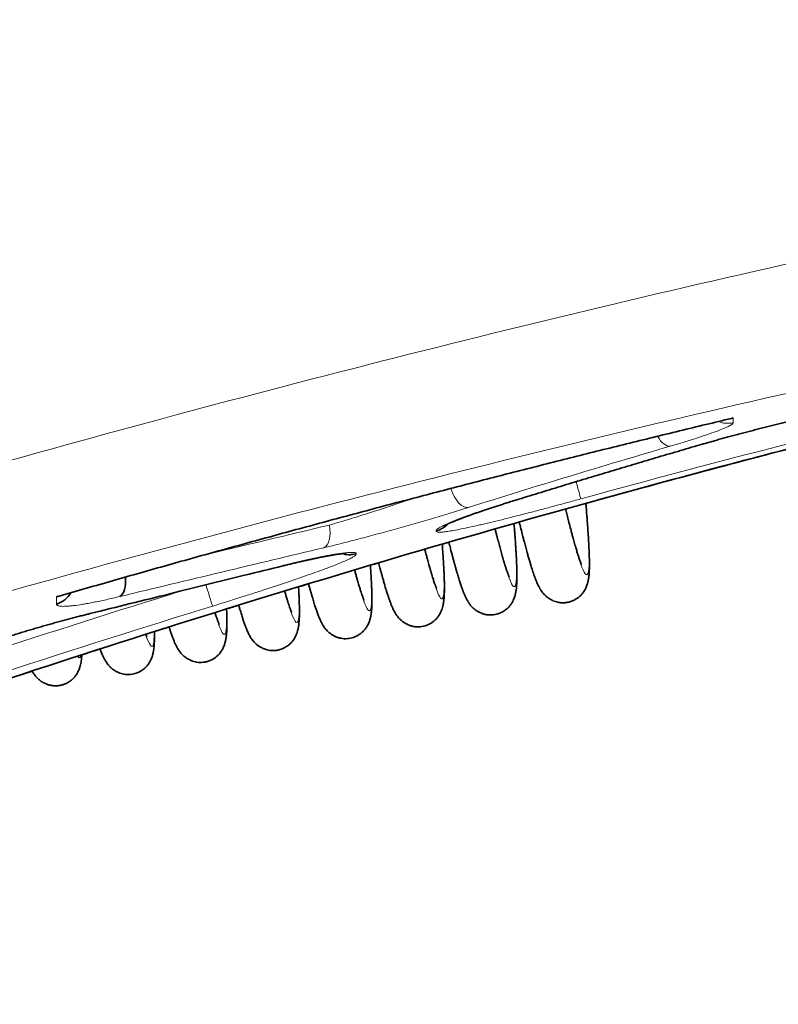
# Model space of a CAD drawing. Units: millimetres. Extents: x 80 to 1133, y 38 to 809.
# Drawn here: x 489 to 496, y 743 to 751 of the extents above; entities that cross this region are included whole.
import ezdxf

# ---------------------------------------------------------------- set-up
doc = ezdxf.new("R2010")
doc.units = ezdxf.units.MM
doc.layers.add('ORTHO$42', color=7, linetype='Continuous', true_color=0xffffff)

msp = doc.modelspace()

# ---------------------------------------------------------------- linework, layer by layer
at = {"layer": 'ORTHO$42', "color": 8, "linetype": 'Continuous', "lineweight": 18, "extrusion": (0, 1, 0)}
for p, q in [((495.1373, 747.5865), (495.1443, 747.5879)), ((493.5266, 747.1028), (493.5336, 747.1044)), ((492.2612, 746.6786), (492.2614, 746.6723)), ((491.6529, 746.5755), (491.6612, 746.5783)), ((490.0374, 746.1755), (490.0468, 746.1789))]:
    msp.add_line(p, q, dxfattribs=at)
at = {"layer": 'ORTHO$42', "color": 8, "linetype": 'Continuous', "lineweight": 18}
for centre, major_axis, ratio, start_param, end_param in [((495.3458, 747.9584), (0.2, 0.0021), 0.997295, 4.312867, 4.938208), ((494.8224, 747.7631), (0.0562, -0.192), 0.486696, 5.184419, 6.20394), ((494.0746, 747.3245), (-0.053, 0.1928), 0.002452, 1.832471, 3.09491), ((493.1386, 747.2517), (0.0601, -0.1908), 0.484533, 4.736051, 6.202237), ((491.9393, 746.9179), (-0.0464, 0.1945), 0.487989, 3.22903, 4.578768), ((492.8728, 747.0548), (-0.2, 0.0013), 0.998093, 1.852681, 2.429459), ((492.8728, 747.0613), (-0.2, 0.0013), 0.998045, 1.852408, 2.348065), ((492.2058, 746.8641), (-0.2, -0.0022), 0.997936, 1.216749, 1.841357), ((492.2057, 746.8703), (-0.2, -0.0022), 0.997888, 1.293127, 1.84089), ((491.0104, 746.4321), (0.0588, -0.1912), 0.002663, 4.787267, 6.226507)]:
    msp.add_ellipse(centre, major_axis=major_axis, ratio=ratio, start_param=start_param, end_param=end_param, dxfattribs=at)
at = {"layer": 'ORTHO$42', "color": 18, "linetype": 'Continuous', "lineweight": 35}
for centre, major_axis, ratio, start_param, end_param in [((490.2415, 746.5118), (-0.0466, 0.1945), 0.487875, 3.247162, 4.442805), ((489.7169, 746.4492), (0.2, -0.0015), 0.994366, 5.004117, 5.779112)]:
    msp.add_ellipse(centre, major_axis=major_axis, ratio=ratio, start_param=start_param, end_param=end_param, dxfattribs=at)
at = {"layer": 'ORTHO$42', "color": 8, "linetype": 'Continuous', "lineweight": 18}
for points, knots in [([(478.2021, 743.9085), (478.8009, 744.1143), (479.4, 744.319), (480.599, 744.7246), (481.199, 744.9255), (482.4002, 745.3223), (483.0015, 745.5181), (484.2054, 745.9038), (484.8081, 746.0936), (486.6188, 746.6527), (487.8293, 747.0116), (490.2584, 747.697), (491.4768, 748.0235), (493.9226, 748.6408), (495.1498, 748.9316), (497.6137, 749.475), (498.8503, 749.7277), (502.5749, 750.4259), (505.0776, 750.8113), (507.6014, 751.1106)], [0, 0, 0, 0, 0.0625, 0.0625, 0.125, 0.125, 0.1875, 0.1875, 0.25, 0.25, 0.375, 0.375, 0.5, 0.5, 0.625, 0.625, 0.75, 0.75, 1, 1, 1, 1]), ([(507.7194, 750.0657), (507.0954, 749.9917), (506.4721, 749.9124), (505.2267, 749.7432), (504.6049, 749.6532), (502.7423, 749.3679), (501.5042, 749.1569), (499.6523, 748.8101), (499.0359, 748.6895), (498.1125, 748.5011), (497.8049, 748.4371), (497.1904, 748.3067), (496.8835, 748.2403), (495.3506, 747.9025), (494.1296, 747.6135), (491.6978, 747.0005), (490.4869, 746.6765), (488.0741, 745.9971), (486.8723, 745.6418), (485.0752, 745.0889), (484.4771, 744.9013), (483.2825, 744.5204), (482.6861, 744.3271), (481.4946, 743.9358), (480.8995, 743.7378), (479.7103, 743.3384), (479.1163, 743.1371), (478.5224, 742.9348)], [0, 0, 0, 0, 0.0625, 0.0625, 0.125, 0.125, 0.25, 0.25, 0.3125, 0.3125, 0.34375, 0.34375, 0.375, 0.375, 0.5, 0.5, 0.625, 0.625, 0.75, 0.75, 0.8125, 0.8125, 0.875, 0.875, 0.9375, 0.9375, 1, 1, 1, 1]), ([(495.1373, 747.5865), (495.1828, 747.5996), (495.2295, 747.6129), (495.3251, 747.6394), (495.3741, 747.6527), (495.4492, 747.6726), (495.4746, 747.6793), (495.5258, 747.6927), (495.5518, 747.6993), (495.6295, 747.7192), (495.6816, 747.7322), (495.7602, 747.7515), (495.7865, 747.7579), (495.8388, 747.7704), (495.8648, 747.7766), (495.9423, 747.7948), (495.9934, 747.8066), (496.069, 747.8236), (496.0941, 747.8292), (496.1439, 747.8402), (496.1687, 747.8456), (496.2421, 747.8614), (496.2896, 747.8714), (496.3357, 747.8808)], [0, 0, 0, 0, 0.125, 0.125, 0.25, 0.25, 0.3125, 0.3125, 0.375, 0.375, 0.5, 0.5, 0.5625, 0.5625, 0.625, 0.625, 0.75, 0.75, 0.8125, 0.8125, 0.875, 0.875, 1, 1, 1, 1]), ([(489.7728, 746.3188), (490.7033, 746.5881), (491.637, 746.847), (493.51, 747.3424), (494.4494, 747.5789), (495.3918, 747.8038)], [0, 0, 0, 0, 0.5, 0.5, 1, 1, 1, 1]), ([(495.3927, 747.7644), (495.3927, 747.761), (495.3897, 747.7569), (495.3778, 747.7473), (495.3689, 747.7418), (495.3511, 747.7327), (495.3444, 747.7294), (495.3296, 747.7226), (495.3214, 747.7191), (495.2951, 747.708), (495.2548, 747.6923), (495.2044, 747.6744), (495.1626, 747.6602), (495.1481, 747.6553), (495.1181, 747.6455), (495.087, 747.6354), (495.0539, 747.6249), (495.0198, 747.6143), (495.0022, 747.6088), (494.9481, 747.5924), (494.9103, 747.5811), (494.871, 747.5696)], [0, 0, 0, 0, 0.125, 0.125, 0.25, 0.25, 0.3125, 0.3125, 0.375, 0.375, 0.5, 0.625, 0.625, 0.6875, 0.6875, 0.75, 0.8125, 0.8125, 0.875, 0.875, 1, 1, 1, 1]), ([(492.0396, 746.9144), (492.0785, 746.9254), (492.1184, 746.9371), (492.1801, 746.9556), (492.2009, 746.9619), (492.2427, 746.9747), (492.2637, 746.9812), (492.3271, 747.0011), (492.3697, 747.0147), (492.4344, 747.0357), (492.4561, 747.0428), (492.4996, 747.0571), (492.5215, 747.0644), (492.5869, 747.0863), (492.6302, 747.1011), (492.6896, 747.1216), (492.7061, 747.1274), (492.7223, 747.133)], [0, 0, 0, 0, 0.185835, 0.185835, 0.278752, 0.278752, 0.371669, 0.371669, 0.557504, 0.557504, 0.650421, 0.650421, 0.743339, 0.743339, 0.929173, 0.929173, 1, 1, 1, 1]), ([(494.1275, 747.1318), (494.1082, 747.1265), (494.0888, 747.1212), (494.0503, 747.1107), (493.9927, 747.095), (493.8979, 747.0695), (493.8232, 747.0496), (493.7677, 747.035), (493.7492, 747.0301), (493.7125, 747.0205), (493.6942, 747.0158), (493.6041, 746.9924), (493.5355, 746.975), (493.4379, 746.9509), (493.4062, 746.9432), (493.3602, 746.9322), (493.345, 746.9286), (493.3154, 746.9216), (493.301, 746.9183), (493.2586, 746.9085), (493.2317, 746.9025), (493.1806, 746.8914), (493.1568, 746.8864), (493.0902, 746.873), (493.0523, 746.8661), (493.0135, 746.8604), (493.0061, 746.8595), (492.9925, 746.8578), (492.9861, 746.8571), (492.9686, 746.8554), (492.949, 746.8545), (492.9372, 746.8558), (492.9292, 746.8584), (492.9271, 746.8603), (492.9271, 746.8627)], [0, 0, 0, 0, 0.03125, 0.03125, 0.0625, 0.125, 0.1875, 0.1875, 0.21875, 0.21875, 0.25, 0.25, 0.375, 0.375, 0.4375, 0.4375, 0.46875, 0.46875, 0.5, 0.5, 0.5625, 0.5625, 0.625, 0.625, 0.75, 0.75, 0.78125, 0.78125, 0.8125, 0.8125, 0.875, 0.9375, 0.9375, 1, 1, 1, 1]), ([(492.9271, 746.8692), (492.9271, 746.8725), (492.9306, 746.8769), (492.9446, 746.8874), (492.9549, 746.8937), (492.9756, 746.9044), (492.9834, 746.9082), (493.0006, 746.9163), (493.01, 746.9205), (493.0404, 746.9338), (493.0636, 746.9434), (493.116, 746.9639), (493.1451, 746.9748), (493.2092, 746.9981), (493.2436, 747.0102), (493.2987, 747.029), (493.3176, 747.0354), (493.3567, 747.0484), (493.3768, 747.0551), (493.4387, 747.0752), (493.4817, 747.0888), (493.5266, 747.1028)], [0, 0, 0, 0, 0.125, 0.125, 0.25, 0.25, 0.3125, 0.3125, 0.375, 0.375, 0.5, 0.5, 0.625, 0.625, 0.75, 0.75, 0.8125, 0.8125, 0.875, 0.875, 1, 1, 1, 1]), ([(493.1909, 747.0593), (493.1455, 747.045), (493.0989, 747.0305), (493.0035, 747.0015), (492.9547, 746.9868), (492.8798, 746.9646), (492.8546, 746.9572), (492.8035, 746.9423), (492.7776, 746.9348), (492.7001, 746.9125), (492.6481, 746.8978), (492.5696, 746.8759), (492.5434, 746.8686), (492.4911, 746.8542), (492.4652, 746.8471), (492.3877, 746.8262), (492.3367, 746.8126), (492.261, 746.7928), (492.2359, 746.7863), (492.186, 746.7735), (492.1612, 746.7672), (492.0876, 746.7487), (492.04, 746.7371), (491.9938, 746.7261)], [0, 0, 0, 0, 0.125, 0.125, 0.25, 0.25, 0.3125, 0.3125, 0.375, 0.375, 0.5, 0.5, 0.5625, 0.5625, 0.625, 0.625, 0.75, 0.75, 0.8125, 0.8125, 0.875, 0.875, 1, 1, 1, 1]), ([(493.9999, 747.0485), (494.0264, 746.9411), (494.051, 746.8458), (494.1526, 746.4804), (494.1955, 746.419), (494.197, 746.7107), (494.187, 746.872), (494.17, 747.0795), (494.1694, 747.0871), (494.1687, 747.0947)], [0, 0, 0, 0, 0.152555, 0.152555, 0.710503, 0.710503, 0.989477, 0.989477, 1, 1, 1, 1]), ([(493.4148, 746.8825), (493.4153, 746.8807), (493.4157, 746.8788), (493.4627, 746.6931), (493.5021, 746.5528), (493.5607, 746.3958), (493.5798, 746.3792), (493.5972, 746.4734), (493.5954, 746.5843), (493.582, 746.8006), (493.5776, 746.8612), (493.5724, 746.9265)], [0, 0, 0, 0, 0.00293, 0.00293, 0.301569, 0.301569, 0.600207, 0.600207, 0.898845, 0.898845, 1, 1, 1, 1]), ([(492.8308, 746.7137), (492.8515, 746.6334), (492.8707, 746.5628), (492.925, 746.3777), (492.9529, 746.3075), (492.9876, 746.2961), (492.9943, 746.355), (492.9898, 746.5453), (492.9844, 746.6412), (492.9761, 746.7544)], [0, 0, 0, 0, 0.149812, 0.149812, 0.473797, 0.473797, 0.797782, 0.797782, 1, 1, 1, 1]), ([(492.2614, 746.6723), (492.2615, 746.6671), (492.2535, 746.6597), (492.2301, 746.6456), (492.2204, 746.6403), (492.2028, 746.6316), (492.1965, 746.6286), (492.1829, 746.6223), (492.1757, 746.619), (492.1374, 746.6022), (492.1001, 746.587), (492.0451, 746.5659), (492.0337, 746.5616), (492.01, 746.5527), (491.9978, 746.5481), (491.9601, 746.5342), (491.9071, 746.5151), (491.8489, 746.4947), (491.8033, 746.4789), (491.7878, 746.4735), (491.7564, 746.4628), (491.7405, 746.4574), (491.6599, 746.4301), (491.592, 746.4075), (491.5028, 746.3784), (491.4847, 746.3725), (491.4482, 746.3607), (491.4297, 746.3547), (491.374, 746.3368), (491.3366, 746.3249), (491.2235, 746.2891), (491.147, 746.2652), (491.0691, 746.2412)], [0, 0, 0, 0, 0.125, 0.125, 0.1875, 0.1875, 0.21875, 0.21875, 0.25, 0.25, 0.375, 0.375, 0.40625, 0.40625, 0.4375, 0.4375, 0.5, 0.5625, 0.5625, 0.59375, 0.59375, 0.625, 0.625, 0.75, 0.75, 0.78125, 0.78125, 0.8125, 0.8125, 0.875, 0.875, 1, 1, 1, 1]), ([(491.6612, 746.5783), (491.6837, 746.5838), (491.7057, 746.5892), (491.749, 746.5995), (491.7702, 746.6045), (491.8322, 746.6189), (491.8713, 746.6277), (491.9267, 746.6396), (491.9446, 746.6434), (491.9793, 746.6505), (491.9959, 746.6538), (492.0437, 746.6631), (492.0727, 746.6684), (492.125, 746.6771), (492.1483, 746.6805), (492.1788, 746.6842), (492.1882, 746.6852), (492.2052, 746.6867), (492.2128, 746.6872), (492.2333, 746.6879), (492.2436, 746.6874), (492.2541, 746.6852), (492.2567, 746.6842), (492.2603, 746.6818), (492.2612, 746.6803), (492.2612, 746.6786)], [0, 0, 0, 0, 0.0625, 0.0625, 0.125, 0.125, 0.25, 0.25, 0.3125, 0.3125, 0.375, 0.375, 0.5, 0.5, 0.625, 0.625, 0.6875, 0.6875, 0.75, 0.75, 0.875, 0.875, 0.9375, 0.9375, 1, 1, 1, 1]), ([(492.248, 746.542), (492.2862, 746.3988), (492.3179, 746.2953), (492.3671, 746.1849), (492.3827, 746.1902), (492.3928, 746.3185), (492.3894, 746.4293), (492.3794, 746.5796)], [0, 0, 0, 0, 0.321679, 0.321679, 0.679325, 0.679325, 1, 1, 1, 1]), ([(491.6669, 746.3666), (491.6793, 746.322), (491.6909, 746.2825), (491.7357, 746.1409), (491.7602, 746.0915), (491.788, 746.1223), (491.7912, 746.2026), (491.7846, 746.358), (491.7835, 746.3789), (491.7823, 746.401)], [0, 0, 0, 0, 0.127344, 0.127344, 0.534034, 0.534034, 0.940724, 0.940724, 1, 1, 1, 1]), ([(490.2978, 746.3208), (490.2781, 746.3161), (490.2588, 746.3115), (490.221, 746.3028), (490.2024, 746.2986), (490.1482, 746.2866), (490.114, 746.2795), (490.0655, 746.2699), (490.0498, 746.2669), (490.0194, 746.2613), (490.0048, 746.2588), (489.963, 746.2518), (489.9376, 746.2481), (489.9032, 746.244), (489.8924, 746.2428), (489.872, 746.241), (489.8624, 746.2403), (489.8357, 746.239), (489.8062, 746.2393), (489.7882, 746.2434), (489.7792, 746.2479), (489.7769, 746.2497), (489.7738, 746.2536), (489.773, 746.2559), (489.773, 746.2583)], [0, 0, 0, 0, 0.0625, 0.0625, 0.125, 0.125, 0.25, 0.25, 0.3125, 0.3125, 0.375, 0.375, 0.5, 0.5, 0.5625, 0.5625, 0.625, 0.625, 0.75, 0.875, 0.875, 0.9375, 0.9375, 1, 1, 1, 1]), ([(491.0881, 746.1879), (491.1131, 746.1044), (491.1338, 746.0475), (491.1719, 745.9847), (491.1837, 746.0126), (491.1865, 746.1315), (491.186, 746.1705), (491.1844, 746.2166)], [0, 0, 0, 0, 0.337819, 0.337819, 0.825231, 0.825231, 1, 1, 1, 1]), ([(488.8479, 745.8109), (488.8932, 745.8277), (488.9398, 745.8445), (489.0351, 745.8781), (489.0838, 745.8949), (489.1587, 745.9201), (489.184, 745.9284), (489.235, 745.9452), (489.2609, 745.9536), (489.3385, 745.9785), (489.3906, 745.9948), (489.4691, 746.0189), (489.4954, 746.0268), (489.5477, 746.0425), (489.5738, 746.0502), (489.6514, 746.0729), (489.7026, 746.0875), (489.7785, 746.1086), (489.8037, 746.1155), (489.8538, 746.1291), (489.8787, 746.1357), (489.9525, 746.1552), (490.0004, 746.1674), (490.0468, 746.1789)], [0, 0, 0, 0, 0.125, 0.125, 0.25, 0.25, 0.3125, 0.3125, 0.375, 0.375, 0.5, 0.5, 0.5625, 0.5625, 0.625, 0.625, 0.75, 0.75, 0.8125, 0.8125, 0.875, 0.875, 1, 1, 1, 1]), ([(490.5128, 746.0068), (490.5441, 745.9163), (490.5661, 745.8834), (490.582, 745.9391), (490.5844, 745.9763), (490.5842, 746.0291)], [0, 0, 0, 0, 0.66107, 0.66107, 1, 1, 1, 1])]:
    msp.add_open_spline(points, degree=3, knots=knots, dxfattribs=at)
at = {"layer": 'ORTHO$42', "color": 18, "linetype": 'Continuous', "lineweight": 35}
for points, knots in [([(483.3246, 743.4346), (484.3626, 743.8482), (485.4049, 744.2451), (487.4983, 745.0051), (488.5495, 745.3681), (491.7165, 746.4059), (493.8457, 747.0294), (498.1405, 748.1375), (500.306, 748.6223), (503.582, 749.2436), (504.6786, 749.4331), (506.3306, 749.6905), (506.8824, 749.7719), (507.7119, 749.8872), (507.9887, 749.9245), (508.5428, 749.9968), (508.8198, 750.0318), (509.0968, 750.0657)], [0, 0, 0, 0, 0.125, 0.125, 0.25, 0.25, 0.5, 0.5, 0.75, 0.75, 0.875, 0.875, 0.9375, 0.9375, 0.96875, 0.96875, 1, 1, 1, 1]), ([(498.2398, 748.1359), (497.4903, 747.9604), (496.7428, 747.7765), (495.3867, 747.4266), (494.7772, 747.2634), (494.1692, 747.0946)], [0, 0, 0, 0, 0.54953, 0.54953, 1, 1, 1, 1]), ([(495.1443, 747.5879), (495.146, 747.5884), (495.1541, 747.5908), (495.1688, 747.595), (495.1885, 747.6006), (495.2083, 747.6063), (495.2282, 747.6119), (495.2484, 747.6176), (495.2687, 747.6233), (495.2893, 747.629), (495.3101, 747.6347), (495.331, 747.6404), (495.352, 747.6462), (495.3733, 747.6519), (495.3947, 747.6577), (495.4162, 747.6634), (495.4379, 747.6692), (495.4596, 747.6749), (495.4815, 747.6807), (495.5035, 747.6864), (495.5256, 747.6922), (495.5478, 747.6979), (495.5701, 747.7036), (495.5925, 747.7093), (495.6148, 747.715), (495.6372, 747.7206), (495.6595, 747.7262), (495.6819, 747.7318), (495.7042, 747.7373), (495.7267, 747.7429), (495.7492, 747.7484), (495.7717, 747.7539), (495.7943, 747.7593), (495.8168, 747.7647), (495.8392, 747.7701), (495.8616, 747.7754), (495.8838, 747.7807), (495.906, 747.7859), (495.9281, 747.7911), (495.9503, 747.7962), (495.9723, 747.8013), (495.9942, 747.8063), (496.0161, 747.8113), (496.0378, 747.8162), (496.0594, 747.8211), (496.081, 747.8259), (496.1024, 747.8306), (496.1237, 747.8353), (496.1449, 747.84), (496.1659, 747.8445), (496.1867, 747.849), (496.2073, 747.8535), (496.2277, 747.8578), (496.2478, 747.8621), (496.2678, 747.8663), (496.2876, 747.8704), (496.3072, 747.8745), (496.3211, 747.8774), (496.3283, 747.8788), (496.3292, 747.879)], [0, 0, 0, 0, 0.004786, 0.02287, 0.040927, 0.058935, 0.076879, 0.094776, 0.112869, 0.130945, 0.149013, 0.167081, 0.185157, 0.20325, 0.221369, 0.239523, 0.257722, 0.275865, 0.293959, 0.312117, 0.33032, 0.348551, 0.36679, 0.385016, 0.403209, 0.42135, 0.439425, 0.45746, 0.475528, 0.493652, 0.511817, 0.530004, 0.548196, 0.566369, 0.584506, 0.602589, 0.6206, 0.638539, 0.656655, 0.674728, 0.692767, 0.710783, 0.728785, 0.746783, 0.764786, 0.7828, 0.800835, 0.818906, 0.836863, 0.854854, 0.872847, 0.890768, 0.908568, 0.926375, 0.944206, 0.962019, 0.979825, 0.997633, 1, 1, 1, 1]), ([(489.7927, 746.3234), (489.8026, 746.3263), (489.888, 746.3511), (490.0488, 746.3973), (490.2747, 746.462), (490.5, 746.526), (490.725, 746.5895), (490.9496, 746.6524), (491.174, 746.7148), (491.3981, 746.7767), (491.6218, 746.838), (491.8453, 746.8988), (492.0686, 746.9591), (492.2915, 747.0189), (492.5141, 747.0782), (492.7365, 747.1369), (492.9586, 747.1951), (493.1805, 747.2528), (493.4021, 747.31), (493.6234, 747.3666), (493.8444, 747.4228), (494.0652, 747.4784), (494.2858, 747.5335), (494.5061, 747.5882), (494.7261, 747.6423), (494.9459, 747.6959), (495.1629, 747.7484), (495.3066, 747.7828), (495.3772, 747.7997)], [0, 0, 0, 0, 0.005368, 0.046197, 0.086857, 0.127391, 0.16785, 0.208235, 0.248546, 0.288785, 0.328951, 0.369046, 0.40907, 0.449024, 0.488908, 0.528723, 0.56847, 0.608149, 0.647761, 0.687307, 0.726787, 0.766202, 0.805552, 0.844838, 0.88406, 0.92322, 0.962317, 1, 1, 1, 1]), ([(493.5336, 747.1043), (493.5519, 747.11), (493.632, 747.135), (493.774, 747.1788), (493.9595, 747.2356), (494.1448, 747.2919), (494.33, 747.3478), (494.5152, 747.4032), (494.7003, 747.4581), (494.8853, 747.5125), (495.0332, 747.5557), (495.1196, 747.5807), (495.1443, 747.5879)], [0, 0, 0, 0, 0.034164, 0.149643, 0.264947, 0.380063, 0.495073, 0.610002, 0.724822, 0.839534, 0.954137, 1, 1, 1, 1]), ([(492.999, 746.9111), (492.999, 746.9111), (492.9991, 746.9112), (492.9994, 746.9114), (493.0003, 746.9119), (493.0014, 746.9126), (493.003, 746.9134), (493.0051, 746.9145), (493.0075, 746.9158), (493.0104, 746.9173), (493.0138, 746.919), (493.0177, 746.9209), (493.0221, 746.9229), (493.0269, 746.9252), (493.0322, 746.9276), (493.038, 746.9302), (493.0441, 746.9329), (493.0504, 746.9356), (493.0571, 746.9385), (493.0646, 746.9417), (493.0726, 746.945), (493.0811, 746.9485), (493.0901, 746.9521), (493.0994, 746.9558), (493.1092, 746.9597), (493.1194, 746.9636), (493.13, 746.9677), (493.1411, 746.9719), (493.1526, 746.9763), (493.1645, 746.9807), (493.1768, 746.9852), (493.1894, 746.9898), (493.2024, 746.9945), (493.2159, 746.9994), (493.2297, 747.0043), (493.2439, 747.0093), (493.2584, 747.0144), (493.2733, 747.0195), (493.2884, 747.0247), (493.3039, 747.03), (493.3197, 747.0353), (493.3358, 747.0407), (493.3522, 747.0462), (493.369, 747.0518), (493.3861, 747.0574), (493.4035, 747.0631), (493.4212, 747.0688), (493.4392, 747.0746), (493.4574, 747.0804), (493.4757, 747.0863), (493.4944, 747.0921), (493.5133, 747.0981), (493.5264, 747.1022), (493.5332, 747.1043), (493.5336, 747.1044)], [0, 0, 0, 0, 0.010821, 0.023961, 0.036741, 0.050185, 0.064263, 0.078968, 0.094285, 0.110192, 0.126657, 0.143643, 0.161108, 0.179005, 0.197284, 0.215894, 0.234783, 0.251938, 0.269881, 0.28958, 0.309434, 0.329447, 0.349612, 0.369926, 0.390387, 0.410994, 0.43175, 0.452655, 0.473708, 0.495032, 0.516105, 0.53736, 0.558767, 0.580304, 0.601945, 0.623666, 0.645443, 0.667252, 0.689069, 0.710893, 0.732662, 0.754521, 0.77651, 0.798605, 0.820781, 0.843013, 0.865276, 0.887544, 0.909782, 0.931973, 0.954068, 0.976455, 0.998828, 1, 1, 1, 1]), ([(493.6158, 746.9391), (493.618, 746.9302), (493.6252, 746.9015), (493.6367, 746.8559), (493.6488, 746.809), (493.6595, 746.7679), (493.6701, 746.7282), (493.6808, 746.6893), (493.6911, 746.6523), (493.7007, 746.6191), (493.7126, 746.5792), (493.7261, 746.5362), (493.7406, 746.4935), (493.7548, 746.4553), (493.7694, 746.4209), (493.7831, 746.3937), (493.7964, 746.3721), (493.8065, 746.3576), (493.8175, 746.3443), (493.8283, 746.3328), (493.8374, 746.3242), (493.8476, 746.3156), (493.859, 746.3071), (493.8707, 746.2995), (493.8832, 746.2924), (493.8986, 746.285), (493.9162, 746.2783), (493.9332, 746.2737), (493.9452, 746.2714), (493.9569, 746.2697), (493.9714, 746.2685), (493.9879, 746.2687), (494.0035, 746.2701), (494.021, 746.2729), (494.041, 746.2781), (494.0614, 746.2858), (494.0807, 746.2953), (494.0992, 746.3069), (494.1173, 746.3212), (494.1323, 746.336), (494.1438, 746.35), (494.154, 746.3644), (494.1635, 746.3806), (494.1719, 746.3985), (494.1782, 746.4149), (494.1834, 746.4316), (494.1868, 746.4453), (494.1896, 746.4588), (494.1918, 746.4717), (494.1937, 746.4857), (494.1951, 746.4988), (494.1961, 746.5105), (494.1969, 746.5223), (494.1976, 746.5346), (494.1981, 746.5485), (494.1984, 746.561), (494.1986, 746.5747), (494.1987, 746.5955), (494.1984, 746.6273), (494.1972, 746.6714), (494.1951, 746.7222), (494.1927, 746.7665), (494.1908, 746.7998), (494.1897, 746.8176), (494.1886, 746.834), (494.1874, 746.8535), (494.1855, 746.8811), (494.1831, 746.9149), (494.1805, 746.9505), (494.178, 746.9827), (494.1759, 747.0101), (494.1739, 747.0349), (494.1717, 747.0619), (494.17, 747.0823), (494.169, 747.0943)], [0, 0, 0, 0, 0.011727, 0.038036, 0.0625, 0.078977, 0.099726, 0.124475, 0.143274, 0.164561, 0.186103, 0.222289, 0.257929, 0.290918, 0.326759, 0.361972, 0.374914, 0.389065, 0.401974, 0.407552, 0.415402, 0.421738, 0.426933, 0.4339, 0.439719, 0.445132, 0.453933, 0.461391, 0.465407, 0.468086, 0.474774, 0.481554, 0.486603, 0.492185, 0.50096, 0.509248, 0.516256, 0.524775, 0.533599, 0.542943, 0.550567, 0.556915, 0.567165, 0.577404, 0.588741, 0.598699, 0.612012, 0.620281, 0.63171, 0.645481, 0.65734, 0.667618, 0.676595, 0.68919, 0.69964, 0.711582, 0.720782, 0.732369, 0.760141, 0.790167, 0.820723, 0.853297, 0.864905, 0.874204, 0.881131, 0.890033, 0.903705, 0.921974, 0.938467, 0.953025, 0.965421, 0.974471, 0.985166, 1, 1, 1, 1]), ([(494.1334, 746.5861), (494.1333, 746.5861), (494.1327, 746.5874), (494.1288, 746.5958), (494.1214, 746.6146), (494.1127, 746.6392), (494.103, 746.6687), (494.0947, 746.6953), (494.0876, 746.7191), (494.0818, 746.7386), (494.0756, 746.7602), (494.0693, 746.7827), (494.0636, 746.8031), (494.0587, 746.8213), (494.051, 746.8498), (494.0399, 746.8917), (494.0261, 746.9452), (494.0134, 746.9951), (494.0051, 747.0283), (494.0008, 747.0455), (494.0004, 747.0473)], [0, 0, 0, 0, 0.032854, 0.120887, 0.204211, 0.295243, 0.370393, 0.448284, 0.484699, 0.524808, 0.567824, 0.609758, 0.648426, 0.674636, 0.701281, 0.787966, 0.869156, 0.93317, 0.99316, 1, 1, 1, 1]), ([(493.0313, 746.7714), (493.0315, 746.7706), (493.0338, 746.7616), (493.038, 746.7454), (493.0436, 746.7237), (493.0486, 746.7045), (493.0533, 746.6864), (493.0588, 746.6657), (493.0657, 746.6397), (493.0734, 746.6115), (493.0804, 746.5859), (493.086, 746.566), (493.0907, 746.5491), (493.096, 746.5307), (493.1019, 746.5104), (493.1103, 746.4822), (493.1199, 746.451), (493.1311, 746.4163), (493.1413, 746.3869), (493.1509, 746.361), (493.1597, 746.3389), (493.1693, 746.3172), (493.1777, 746.3), (493.1851, 746.2869), (493.1905, 746.2776), (493.1971, 746.2675), (493.2043, 746.2573), (493.2127, 746.2467), (493.222, 746.2362), (493.2346, 746.2238), (493.2496, 746.2113), (493.2643, 746.2012), (493.2771, 746.1937), (493.2897, 746.1871), (493.3034, 746.1813), (493.3157, 746.1771), (493.3268, 746.1739), (493.3399, 746.1708), (493.3611, 746.1676), (493.3863, 746.1671), (493.4128, 746.1705), (493.4365, 746.1762), (493.4567, 746.1836), (493.4751, 746.1925), (493.4902, 746.2014), (493.503, 746.2105), (493.5117, 746.2177), (493.5197, 746.2248), (493.5303, 746.2352), (493.5438, 746.2515), (493.5565, 746.2708), (493.5665, 746.2902), (493.5759, 746.3132), (493.5833, 746.338), (493.5886, 746.3647), (493.5918, 746.3887), (493.594, 746.413), (493.5953, 746.4372), (493.596, 746.4623), (493.5963, 746.4889), (493.5961, 746.5159), (493.5956, 746.5436), (493.5949, 746.5681), (493.5941, 746.5907), (493.5932, 746.6132), (493.5921, 746.6393), (493.5905, 746.6691), (493.5888, 746.6992), (493.5873, 746.7239), (493.586, 746.7454), (493.5846, 746.767), (493.5827, 746.7938), (493.5803, 746.8279), (493.5774, 746.8669), (493.5748, 746.9012), (493.5732, 746.9213), (493.5727, 746.9267)], [0, 0, 0, 0, 0.001162, 0.01347, 0.024479, 0.034555, 0.043704, 0.053394, 0.068312, 0.087088, 0.102252, 0.114373, 0.123946, 0.134579, 0.150244, 0.164945, 0.193876, 0.220187, 0.249198, 0.271642, 0.294366, 0.316265, 0.340281, 0.349409, 0.357476, 0.368339, 0.378753, 0.386304, 0.39607, 0.404796, 0.415406, 0.424709, 0.429138, 0.434889, 0.442551, 0.44766, 0.451112, 0.456405, 0.463614, 0.476512, 0.486055, 0.494806, 0.504696, 0.510865, 0.518672, 0.525949, 0.52984, 0.532415, 0.538967, 0.549362, 0.561278, 0.572904, 0.584201, 0.606028, 0.628476, 0.652968, 0.674505, 0.698937, 0.721468, 0.742065, 0.76686, 0.785686, 0.8043, 0.819061, 0.831556, 0.848557, 0.868457, 0.885514, 0.900745, 0.90968, 0.92057, 0.935291, 0.951563, 0.972111, 0.992479, 1, 1, 1, 1]), ([(493.5321, 746.4843), (493.5321, 746.4842), (493.5316, 746.4852), (493.53, 746.4888), (493.5274, 746.4949), (493.524, 746.5033), (493.5199, 746.5142), (493.5154, 746.5269), (493.5107, 746.5405), (493.5063, 746.5539), (493.5016, 746.5686), (493.4964, 746.5852), (493.4894, 746.6083), (493.4802, 746.6394), (493.4688, 746.6796), (493.457, 746.7224), (493.4471, 746.7595), (493.4392, 746.7891), (493.433, 746.8128), (493.4262, 746.8392), (493.4202, 746.8625), (493.4165, 746.8772), (493.4153, 746.8817)], [0, 0, 0, 0, 0.042978, 0.086256, 0.131106, 0.176722, 0.226017, 0.280036, 0.32187, 0.362835, 0.403848, 0.446483, 0.493822, 0.57356, 0.657145, 0.741432, 0.816328, 0.853173, 0.891599, 0.932906, 0.979468, 1, 1, 1, 1]), ([(492.448, 746.6006), (492.4496, 746.5945), (492.4533, 746.5803), (492.4596, 746.5564), (492.4668, 746.5295), (492.4743, 746.5022), (492.4811, 746.4775), (492.4869, 746.4569), (492.4933, 746.4344), (492.5016, 746.4057), (492.5117, 746.3722), (492.5218, 746.3402), (492.531, 746.3124), (492.5397, 746.2874), (492.5486, 746.2634), (492.5576, 746.2408), (492.5664, 746.2207), (492.5747, 746.2036), (492.5829, 746.1884), (492.5914, 746.1745), (492.5997, 746.1623), (492.6089, 746.1503), (492.6203, 746.1371), (492.6347, 746.1232), (492.6491, 746.1116), (492.6621, 746.1027), (492.6768, 746.0939), (492.692, 746.0865), (492.7068, 746.0806), (492.7208, 746.0762), (492.7352, 746.0727), (492.748, 746.0706), (492.7601, 746.0693), (492.7752, 746.0686), (492.795, 746.0695), (492.8169, 746.0731), (492.8377, 746.0787), (492.8583, 746.0865), (492.8792, 746.097), (492.8998, 746.1106), (492.9183, 746.1262), (492.935, 746.1442), (492.9484, 746.1626), (492.9592, 746.1811), (492.9679, 746.1996), (492.9757, 746.2204), (492.981, 746.2393), (492.9851, 746.2584), (492.9878, 746.2746), (492.9899, 746.2916), (492.9917, 746.3102), (492.993, 746.3322), (492.9939, 746.3572), (492.9943, 746.3839), (492.9943, 746.412), (492.9938, 746.4423), (492.9929, 746.4747), (492.9916, 746.5086), (492.9898, 746.5479), (492.9874, 746.5908), (492.9846, 746.638), (492.9814, 746.6853), (492.9787, 746.7241), (492.9769, 746.7479), (492.9764, 746.7553), (492.9764, 746.7553)], [0, 0, 0, 0, 0.010436, 0.024553, 0.042148, 0.059488, 0.076232, 0.090525, 0.101333, 0.12326, 0.152856, 0.179144, 0.203653, 0.227818, 0.251365, 0.277828, 0.302119, 0.319794, 0.337575, 0.352881, 0.365213, 0.374447, 0.38739, 0.400233, 0.408823, 0.415844, 0.423595, 0.432229, 0.438618, 0.444717, 0.4512, 0.457699, 0.461421, 0.466619, 0.47666, 0.486182, 0.494162, 0.503604, 0.513418, 0.523516, 0.535025, 0.546284, 0.558304, 0.569207, 0.581434, 0.595509, 0.614535, 0.628542, 0.64815, 0.663302, 0.680835, 0.706621, 0.731111, 0.754451, 0.780966, 0.804297, 0.828289, 0.854988, 0.877117, 0.907717, 0.936658, 0.962253, 0.98843, 0.999912, 1, 1, 1, 1]), ([(492.9303, 746.3855), (492.9303, 746.3855), (492.93, 746.386), (492.9289, 746.3884), (492.9268, 746.3931), (492.9241, 746.3996), (492.921, 746.4076), (492.9173, 746.4174), (492.9129, 746.4299), (492.9078, 746.4447), (492.9024, 746.461), (492.8964, 746.4799), (492.8897, 746.5019), (492.8835, 746.5226), (492.8786, 746.5396), (492.8748, 746.5529), (492.8705, 746.5678), (492.8652, 746.5866), (492.8593, 746.608), (492.854, 746.6278), (492.8492, 746.6455), (492.8442, 746.6642), (492.8381, 746.6872), (492.8336, 746.7045), (492.8313, 746.7133)], [0, 0, 0, 0, 0.028169, 0.07178, 0.118229, 0.170147, 0.21003, 0.256962, 0.314555, 0.370874, 0.423626, 0.480188, 0.545922, 0.610143, 0.64294, 0.672046, 0.705106, 0.746425, 0.797829, 0.842775, 0.86863, 0.90472, 0.952275, 1, 1, 1, 1]), ([(491.6533, 746.5756), (491.6555, 746.5761), (491.6641, 746.5782), (491.6787, 746.5818), (491.6974, 746.5864), (491.7158, 746.5908), (491.734, 746.5951), (491.7519, 746.5994), (491.7697, 746.6036), (491.7871, 746.6076), (491.8042, 746.6116), (491.8211, 746.6154), (491.8375, 746.6191), (491.8536, 746.6227), (491.8694, 746.6262), (491.8849, 746.6296), (491.9002, 746.6329), (491.9151, 746.6361), (491.9298, 746.6392), (491.9441, 746.6422), (491.958, 746.645), (491.9716, 746.6478), (491.9848, 746.6504), (491.9975, 746.6529), (492.0098, 746.6552), (492.0218, 746.6575), (492.0334, 746.6597), (492.0447, 746.6617), (492.0555, 746.6636), (492.0659, 746.6654), (492.0758, 746.6671), (492.0854, 746.6687), (492.0945, 746.6701), (492.1032, 746.6714), (492.1114, 746.6727), (492.1189, 746.6737), (492.1259, 746.6747), (492.1324, 746.6755), (492.1387, 746.6763), (492.1445, 746.677), (492.1499, 746.6776), (492.1546, 746.6781), (492.1588, 746.6784), (492.1626, 746.6788), (492.1658, 746.679), (492.1684, 746.6791), (492.1706, 746.6792), (492.1722, 746.6793), (492.1733, 746.6793), (492.1739, 746.6793), (492.1741, 746.6793), (492.1741, 746.6793)], [0, 0, 0, 0, 0.007834, 0.031061, 0.05399, 0.077021, 0.100093, 0.123177, 0.146242, 0.169258, 0.1922, 0.215041, 0.237757, 0.260323, 0.282752, 0.305344, 0.327951, 0.350561, 0.373143, 0.395669, 0.418113, 0.440448, 0.462647, 0.484682, 0.506527, 0.528351, 0.550212, 0.571942, 0.593547, 0.615029, 0.636391, 0.657634, 0.678757, 0.699757, 0.720631, 0.741372, 0.759642, 0.77886, 0.798934, 0.818608, 0.837776, 0.85635, 0.874255, 0.892558, 0.909938, 0.926823, 0.943192, 0.959027, 0.974309, 0.9873, 1, 1, 1, 1]), ([(490.0374, 746.1755), (490.0703, 746.1837), (490.3239, 746.2466), (490.7565, 746.3539), (491.2622, 746.479), (491.5473, 746.5494), (491.6534, 746.5755)], [0, 0, 0, 0, 0.061106, 0.470757, 0.803117, 1, 1, 1, 1]), ([(491.8662, 746.426), (491.8674, 746.4215), (491.8713, 746.4072), (491.8775, 746.3848), (491.8842, 746.3611), (491.8897, 746.3417), (491.895, 746.3233), (491.9008, 746.3035), (491.907, 746.2831), (491.9133, 746.2624), (491.9191, 746.2443), (491.924, 746.229), (491.9289, 746.2144), (491.9343, 746.1985), (491.9403, 746.1818), (491.9462, 746.166), (491.9522, 746.1506), (491.9582, 746.1361), (491.964, 746.1231), (491.9687, 746.1131), (491.9733, 746.104), (491.978, 746.0951), (491.9833, 746.0858), (491.9899, 746.0751), (491.9977, 746.0636), (492.0081, 746.0501), (492.0188, 746.0381), (492.0296, 746.0277), (492.0388, 746.0198), (492.0492, 746.0116), (492.0611, 746.0035), (492.0722, 745.997), (492.0826, 745.9916), (492.0943, 745.9862), (492.1124, 745.9794), (492.1352, 745.9734), (492.1625, 745.9701), (492.1885, 745.9706), (492.2142, 745.9744), (492.2381, 745.9809), (492.2591, 745.9894), (492.278, 745.9992), (492.2934, 746.0092), (492.3066, 746.0195), (492.3182, 746.03), (492.3305, 746.0429), (492.3438, 746.0602), (492.3547, 746.0779), (492.3634, 746.0954), (492.3694, 746.1101), (492.3744, 746.1247), (492.3781, 746.1377), (492.3814, 746.1516), (492.3837, 746.1632), (492.3853, 746.1734), (492.3865, 746.1817), (492.3875, 746.1898), (492.3884, 746.1981), (492.3891, 746.206), (492.39, 746.2161), (492.3908, 746.2296), (492.3915, 746.2442), (492.3919, 746.2591), (492.3922, 746.2733), (492.3923, 746.2889), (492.3923, 746.3112), (492.3918, 746.3418), (492.3908, 746.3789), (492.3893, 746.4174), (492.3873, 746.4597), (492.3848, 746.5044), (492.3822, 746.546), (492.3806, 746.5697), (492.3799, 746.5801)], [0, 0, 0, 0, 0.009257, 0.029551, 0.047769, 0.061621, 0.074296, 0.090434, 0.108243, 0.128107, 0.145283, 0.158498, 0.172232, 0.188868, 0.207794, 0.226573, 0.242244, 0.262058, 0.279434, 0.29025, 0.29993, 0.313154, 0.323192, 0.333691, 0.350524, 0.361753, 0.375616, 0.385224, 0.390234, 0.397163, 0.406936, 0.41342, 0.417881, 0.424212, 0.432094, 0.445824, 0.457946, 0.470328, 0.482038, 0.49328, 0.504242, 0.51303, 0.522925, 0.529947, 0.536553, 0.547255, 0.558, 0.572386, 0.583126, 0.595588, 0.606815, 0.619634, 0.630617, 0.647515, 0.656082, 0.663475, 0.674889, 0.683744, 0.691513, 0.701911, 0.718116, 0.73631, 0.749722, 0.765532, 0.779716, 0.796159, 0.829516, 0.862332, 0.88895, 0.919352, 0.955463, 0.980995, 1, 1, 1, 1]), ([(492.3282, 746.2869), (492.3282, 746.2868), (492.3274, 746.2884), (492.3248, 746.2945), (492.321, 746.3037), (492.3159, 746.3172), (492.3097, 746.3345), (492.3021, 746.3574), (492.2937, 746.3839), (492.2856, 746.4105), (492.2786, 746.4342), (492.2721, 746.4567), (492.2647, 746.4831), (492.2567, 746.5119), (492.2512, 746.5319), (492.2488, 746.541)], [0, 0, 0, 0, 0.072473, 0.139924, 0.218714, 0.289841, 0.382094, 0.471812, 0.57256, 0.667564, 0.726279, 0.783429, 0.856841, 0.936531, 1, 1, 1, 1]), ([(491.2862, 746.2483), (491.2887, 746.2395), (491.2953, 746.2168), (491.3054, 746.1827), (491.3164, 746.1476), (491.3269, 746.1157), (491.337, 746.0866), (491.3471, 746.0597), (491.3561, 746.0379), (491.3639, 746.0207), (491.3709, 746.0063), (491.379, 745.9912), (491.3885, 745.9755), (491.4, 745.9592), (491.4122, 745.9444), (491.425, 745.9315), (491.4355, 745.9222), (491.4447, 745.9149), (491.4547, 745.9078), (491.4672, 745.8999), (491.4817, 745.8922), (491.4976, 745.8853), (491.5143, 745.8795), (491.5344, 745.8746), (491.5569, 745.8715), (491.5792, 745.8714), (491.5984, 745.8733), (491.6141, 745.8762), (491.6304, 745.8804), (491.6487, 745.8868), (491.6683, 745.8959), (491.6854, 745.9062), (491.6992, 745.9161), (491.7116, 745.9265), (491.7233, 745.9382), (491.7339, 745.9507), (491.7434, 745.9638), (491.7531, 745.9795), (491.7647, 746.0032), (491.7724, 746.0252), (491.7769, 746.0418), (491.78, 746.0557), (491.7822, 746.0675), (491.784, 746.0792), (491.7861, 746.0957), (491.788, 746.1163), (491.7895, 746.1438), (491.7902, 746.173), (491.7904, 746.1992), (491.7902, 746.2204), (491.7899, 746.2375), (491.7895, 746.2565), (491.7888, 746.2778), (491.7881, 746.2989), (491.7873, 746.3178), (491.7865, 746.3351), (491.7856, 746.3539), (491.7844, 746.376), (491.7835, 746.3924), (491.783, 746.4009)], [0, 0, 0, 0, 0.02272, 0.059556, 0.095515, 0.129062, 0.164226, 0.198991, 0.232678, 0.253516, 0.272311, 0.29302, 0.316975, 0.334234, 0.354104, 0.365903, 0.374864, 0.382114, 0.388473, 0.396883, 0.407647, 0.416638, 0.425781, 0.435676, 0.449119, 0.461443, 0.470084, 0.478755, 0.485747, 0.495699, 0.508532, 0.518975, 0.526558, 0.535052, 0.545714, 0.554609, 0.564422, 0.575064, 0.596121, 0.615019, 0.636359, 0.647098, 0.661719, 0.677807, 0.690725, 0.723904, 0.757806, 0.793845, 0.827597, 0.843857, 0.860034, 0.879022, 0.899217, 0.919242, 0.935071, 0.947751, 0.96257, 0.98098, 1, 1, 1, 1]), ([(489.7927, 746.3234), (489.7906, 746.3228), (489.7885, 746.3223), (489.7819, 746.3206), (489.7773, 746.3196), (489.7728, 746.3188)], [0, 0, 0, 0, 0.320528, 0.320528, 1, 1, 1, 1]), ([(491.7263, 746.1884), (491.7263, 746.1884), (491.7263, 746.1885), (491.7257, 746.1896), (491.7237, 746.194), (491.7207, 746.2012), (491.717, 746.2104), (491.7132, 746.2206), (491.7081, 746.2351), (491.7018, 746.2536), (491.6941, 746.2774), (491.6857, 746.3049), (491.6769, 746.3344), (491.6708, 746.3559), (491.668, 746.3657)], [0, 0, 0, 0, 0.006861, 0.070465, 0.14909, 0.236707, 0.302433, 0.381648, 0.451398, 0.566194, 0.672544, 0.780274, 0.903196, 1, 1, 1, 1]), ([(490.7084, 746.0683), (490.7086, 746.0676), (490.7111, 746.0596), (490.7169, 746.0413), (490.7261, 746.0134), (490.7361, 745.9849), (490.7464, 745.9577), (490.7567, 745.9328), (490.7684, 745.9078), (490.7827, 745.8819), (490.7982, 745.8594), (490.8138, 745.8419), (490.8228, 745.833), (490.8334, 745.8235), (490.8476, 745.8123), (490.8742, 745.7954), (490.9053, 745.7823), (490.938, 745.7751), (490.9635, 745.7727), (490.9907, 745.7739), (491.0143, 745.7783), (491.0334, 745.7839), (491.048, 745.7893), (491.0603, 745.795), (491.0725, 745.8015), (491.0863, 745.81), (491.1031, 745.8226), (491.1191, 745.8376), (491.1317, 745.8525), (491.1409, 745.8654), (491.1481, 745.8769), (491.1546, 745.8889), (491.1615, 745.9037), (491.1672, 745.9185), (491.1723, 745.9345), (491.176, 745.9491), (491.1792, 745.9644), (491.1815, 745.9784), (491.1834, 745.9932), (491.1848, 746.0068), (491.1859, 746.0204), (491.1867, 746.0339), (491.1875, 746.0494), (491.188, 746.0668), (491.1883, 746.089), (491.1883, 746.1171), (491.1877, 746.1525), (491.1866, 746.1867), (491.1858, 746.2088), (491.1854, 746.2169)], [0, 0, 0, 0, 0.002407, 0.028047, 0.066612, 0.110148, 0.147697, 0.189441, 0.229491, 0.270772, 0.312333, 0.324404, 0.336548, 0.344108, 0.358128, 0.375918, 0.407723, 0.422077, 0.437346, 0.454356, 0.470976, 0.479912, 0.489873, 0.49887, 0.504295, 0.515025, 0.529444, 0.54405, 0.558637, 0.56999, 0.577625, 0.590022, 0.603621, 0.620404, 0.636388, 0.657645, 0.675508, 0.697791, 0.718473, 0.740525, 0.759763, 0.77865, 0.800386, 0.826354, 0.851241, 0.888876, 0.932363, 0.975479, 1, 1, 1, 1]), ([(488.8579, 745.8134), (488.8621, 745.815), (488.8727, 745.8189), (488.89, 745.8252), (488.9096, 745.8324), (488.9293, 745.8395), (488.9492, 745.8466), (488.9692, 745.8538), (488.9895, 745.861), (489.0101, 745.8682), (489.0308, 745.8754), (489.0516, 745.8827), (489.0726, 745.8899), (489.0938, 745.8971), (489.1151, 745.9044), (489.1366, 745.9116), (489.1582, 745.9189), (489.1799, 745.9261), (489.2017, 745.9333), (489.2236, 745.9405), (489.2456, 745.9477), (489.2678, 745.9549), (489.29, 745.962), (489.3123, 745.9691), (489.3346, 745.9762), (489.3568, 745.9832), (489.379, 745.9902), (489.4013, 745.9971), (489.4236, 746.004), (489.4459, 746.0109), (489.4684, 746.0177), (489.4908, 746.0245), (489.5132, 746.0313), (489.5356, 746.038), (489.5578, 746.0446), (489.58, 746.0511), (489.6021, 746.0576), (489.6241, 746.064), (489.6462, 746.0704), (489.6681, 746.0767), (489.69, 746.0829), (489.7117, 746.089), (489.7334, 746.0951), (489.7549, 746.1011), (489.7764, 746.107), (489.7977, 746.1129), (489.819, 746.1187), (489.84, 746.1244), (489.8608, 746.13), (489.8815, 746.1355), (489.9021, 746.1409), (489.9225, 746.1463), (489.9427, 746.1515), (489.9628, 746.1567), (489.9826, 746.1618), (490.0021, 746.1667), (490.0204, 746.1713), (490.0321, 746.1742), (490.0374, 746.1755)], [0, 0, 0, 0, 0.011948, 0.030064, 0.048158, 0.066204, 0.08419, 0.102093, 0.120236, 0.138362, 0.156481, 0.174601, 0.192731, 0.210877, 0.22905, 0.247259, 0.265511, 0.283683, 0.301834, 0.320044, 0.338295, 0.356566, 0.374841, 0.393093, 0.411307, 0.429462, 0.44755, 0.465611, 0.483708, 0.50185, 0.520021, 0.538204, 0.556376, 0.57452, 0.592616, 0.610648, 0.628602, 0.646537, 0.664584, 0.682583, 0.700544, 0.718476, 0.736388, 0.754291, 0.772193, 0.790102, 0.808027, 0.82596, 0.843603, 0.861383, 0.879177, 0.896969, 0.914739, 0.932471, 0.95015, 0.967759, 0.985283, 1, 1, 1, 1]), ([(491.1244, 746.0892), (491.1244, 746.0892), (491.1241, 746.0898), (491.1225, 746.0933), (491.12, 746.0992), (491.117, 746.1066), (491.1133, 746.1163), (491.1088, 746.1286), (491.1043, 746.1418), (491.0994, 746.1563), (491.0947, 746.171), (491.0911, 746.1823), (491.0895, 746.1875)], [0, 0, 0, 0, 0.063601, 0.185627, 0.278292, 0.373758, 0.476506, 0.591721, 0.709891, 0.79218, 0.907218, 1, 1, 1, 1]), ([(490.135, 745.8854), (490.1381, 745.8768), (490.1433, 745.8631), (490.1502, 745.8463), (490.1554, 745.834), (490.1606, 745.8227), (490.1664, 745.8107), (490.1727, 745.7985), (490.1803, 745.7853), (490.1884, 745.7725), (490.1966, 745.7611), (490.2044, 745.7514), (490.2126, 745.7422), (490.2219, 745.7328), (490.2325, 745.7232), (490.2456, 745.713), (490.2605, 745.7031), (490.2781, 745.6934), (490.2985, 745.6846), (490.3221, 745.6775), (490.3479, 745.673), (490.3746, 745.6722), (490.4011, 745.675), (490.4231, 745.6801), (490.4417, 745.6864), (490.4552, 745.6922), (490.4664, 745.6979), (490.4783, 745.7047), (490.4935, 745.7149), (490.5104, 745.7291), (490.5249, 745.7444), (490.5356, 745.7582), (490.5433, 745.7698), (490.5512, 745.7832), (490.5594, 745.7999), (490.5655, 745.8157), (490.5696, 745.8284), (490.5728, 745.8397), (490.5756, 745.8515), (490.5779, 745.8633), (490.5802, 745.8775), (490.5824, 745.8948), (490.5842, 745.9161), (490.5854, 745.9379), (490.5862, 745.9614), (490.5864, 745.9876), (490.5863, 746.0109), (490.5861, 746.0251), (490.586, 746.0294)], [0, 0, 0, 0, 0.048236, 0.078584, 0.101222, 0.125108, 0.149219, 0.177435, 0.200747, 0.230178, 0.249226, 0.26387, 0.279037, 0.293781, 0.306763, 0.322107, 0.338181, 0.352885, 0.372895, 0.391807, 0.411337, 0.433286, 0.452535, 0.471311, 0.483819, 0.496667, 0.504299, 0.511895, 0.528573, 0.547116, 0.565031, 0.581243, 0.592361, 0.602733, 0.626277, 0.649512, 0.6621, 0.676929, 0.698509, 0.716546, 0.734033, 0.771806, 0.813331, 0.850328, 0.891391, 0.936538, 0.98094, 1, 1, 1, 1]), ([(490.5233, 745.9898), (490.5233, 745.9898), (490.5233, 745.9898), (490.523, 745.9903), (490.5221, 745.9923), (490.5201, 745.9967), (490.5178, 746.0023), (490.5163, 746.006), (490.5159, 746.007)], [0, 0, 0, 0, 0.00159, 0.182801, 0.342029, 0.637354, 0.90261, 1, 1, 1, 1]), ([(489.5705, 745.7022), (489.5711, 745.7013), (489.5739, 745.6962), (489.5798, 745.6864), (489.5875, 745.6749), (489.5957, 745.6641), (489.6031, 745.6552), (489.6131, 745.6443), (489.624, 745.634), (489.6356, 745.6245), (489.6471, 745.6161), (489.6611, 745.6072), (489.6772, 745.5989), (489.6922, 745.5926), (489.7046, 745.5884), (489.7166, 745.585), (489.7307, 745.582), (489.746, 745.5799), (489.7604, 745.5792), (489.7755, 745.5794), (489.7926, 745.581), (489.8138, 745.5851), (489.836, 745.5919), (489.8596, 745.6021), (489.8815, 745.615), (489.8995, 745.6288), (489.913, 745.6414), (489.9237, 745.6532), (489.9345, 745.6672), (489.9447, 745.6829), (489.9562, 745.705), (489.9659, 745.73), (489.9726, 745.7548), (489.977, 745.7772), (489.9799, 745.7981), (489.9818, 745.8178), (489.9827, 745.8304), (489.983, 745.8363)], [0, 0, 0, 0, 0.00874, 0.045472, 0.087034, 0.109062, 0.129824, 0.156672, 0.182944, 0.204123, 0.221483, 0.241765, 0.268782, 0.288058, 0.301892, 0.314868, 0.331808, 0.352336, 0.368679, 0.382335, 0.403829, 0.426478, 0.455136, 0.482203, 0.513864, 0.542293, 0.562365, 0.584461, 0.604314, 0.633932, 0.665118, 0.721595, 0.779931, 0.834463, 0.895443, 0.952108, 1, 1, 1, 1])]:
    msp.add_open_spline(points, degree=3, knots=knots, dxfattribs=at)
at = {"layer": 'ORTHO$42', "color": 8, "linetype": 'Continuous', "lineweight": 18}
for points in [[(497.487, 747.9956), (496.3624, 747.7263), (495.2426, 747.4383), (494.1275, 747.1318)], [(495.3917, 747.8038), (495.3921, 747.7904), (495.3924, 747.7773), (495.3927, 747.7644)], [(494.871, 747.5696), (494.3096, 747.4053), (493.7496, 747.2352), (493.1909, 747.0593)], [(493.5266, 747.1028), (494.0623, 747.2693), (494.5992, 747.4305), (495.1373, 747.5865)], [(490.9899, 746.6635), (491.3398, 746.7473), (491.6897, 746.831), (492.0396, 746.9144)], [(492.9271, 746.8627), (492.9271, 746.8649), (492.9271, 746.867), (492.9271, 746.8692)], [(491.9938, 746.7261), (491.4284, 746.5914), (490.8631, 746.456), (490.2978, 746.3208)], [(490.0468, 746.1789), (490.5849, 746.3123), (491.1229, 746.4456), (491.6612, 746.5783)], [(487.5417, 745.2963), (488.6288, 745.6715), (489.7216, 746.0295), (490.8202, 746.3697)], [(489.773, 746.2583), (489.773, 746.2781), (489.7729, 746.2983), (489.7728, 746.3188)], [(491.0691, 746.2412), (489.9084, 745.8842), (488.7541, 745.5073), (487.6061, 745.1112)], [(489.9468, 745.8249), (489.9606, 745.8042), (489.9704, 745.8074), (489.9762, 745.835)]]:
    msp.add_open_spline(points, degree=3, dxfattribs=at)
at = {"layer": 'ORTHO$42', "color": 18, "linetype": 'Continuous', "lineweight": 35}
for points in [[(495.3917, 747.8038), (495.3869, 747.8023), (495.3821, 747.8009), (495.3772, 747.7998)], [(493.6158, 746.9392), (493.6015, 746.9352), (493.5873, 746.9311), (493.573, 746.9271)], [(493.0316, 746.7717), (493.0132, 746.7663), (492.9949, 746.761), (492.9765, 746.7557)], [(492.4484, 746.6007), (492.4256, 746.5939), (492.4029, 746.5872), (492.3801, 746.5804)], [(491.8664, 746.4263), (491.8386, 746.4179), (491.8109, 746.4095), (491.7831, 746.4011)], [(491.2864, 746.2489), (491.2528, 746.2385), (491.2191, 746.2281), (491.1854, 746.2176)], [(490.7086, 746.0684), (490.6678, 746.0556), (490.6271, 746.0427), (490.5863, 746.0298)], [(490.1352, 745.8857), (490.0845, 745.8694), (490.0337, 745.853), (489.983, 745.8366)], [(489.5706, 745.7022), (489.5017, 745.6796), (489.4328, 745.657), (489.364, 745.6342)]]:
    msp.add_open_spline(points, degree=3, dxfattribs=at)

doc.saveas('drawing.dxf')
